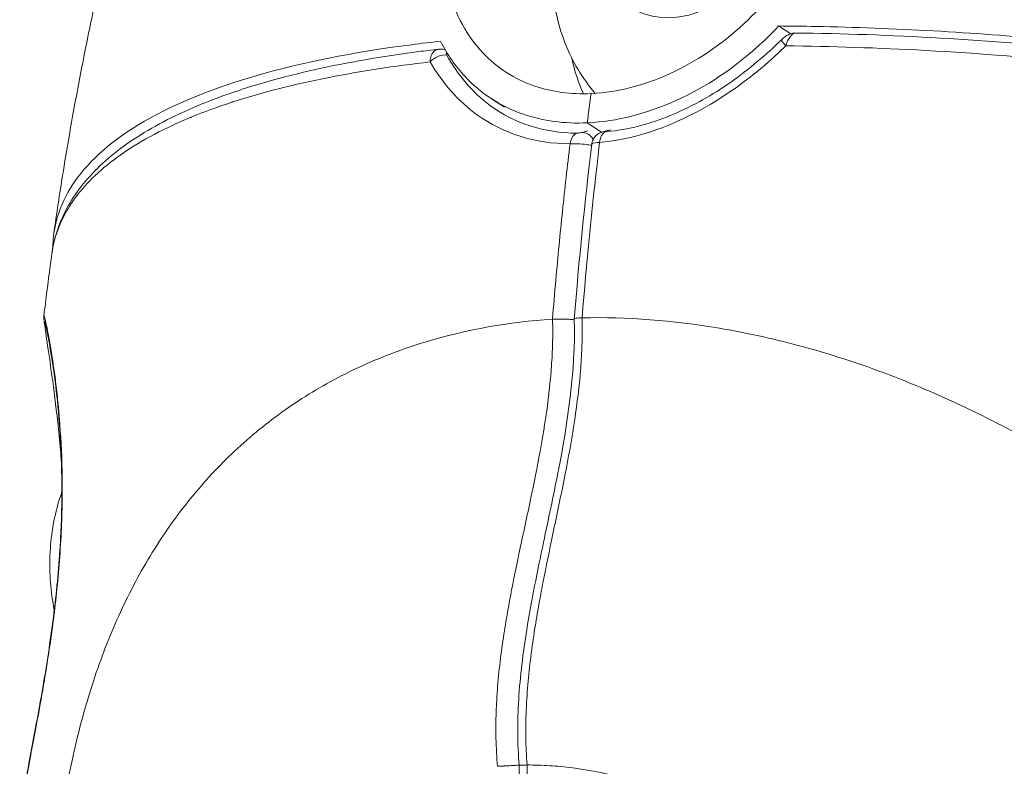
# Model space of a CAD drawing. Units: millimetres. Extents: x -1985 to 6556, y -6558 to 2023.
# Drawn here: x 1362 to 1403, y -4943 to -4912 of the extents above; entities that cross this region are included whole.
import ezdxf

# ---------------------------------------------------------------- set-up
doc = ezdxf.new("R2010")
doc.units = ezdxf.units.MM
doc.header["$LTSCALE"] = 1000
doc.layers.add('1 EQUIPMENT', color=7, linetype='Continuous', lineweight=18)

# ---------------------------------------------------------------- blocks, each defined once
blk = doc.blocks.new('DGSS 104')
at = {"layer": '1 EQUIPMENT', "color": 0, "linetype": 'Continuous', "lineweight": 0}
for p, q in [((1394.377, -4912.561), (1393.878, -4912.238)), ((1395.172, -4913.076), (1395.172, -4913.076)), ((1381.997, -4915.255), (1382.527, -4915.599)), ((1385.958, -4916.248), (1386.554, -4916.634)), ((1386.554, -4916.634), (1385.958, -4916.248)), ((1385.986, -4916.577), (1385.745, -4916.645)), ((1386.608, -4916.617), (1386.854, -4916.547)), ((1386.688, -4916.603), (1386.93, -4916.534))]:
    blk.add_line(p, q, dxfattribs=at)
at = {"layer": '1 EQUIPMENT', "color": 0, "linetype": 'Continuous', "lineweight": 0, "extrusion": (0, 0, -1)}
for centre, major_axis, ratio, start_param, end_param in [((1390.264, -4907.504), (-2.555, -3.945), 0.75632, -3.325874, 2.957311), ((1393.284, -4909.46), (5.311, 8.176), 0.757324, -2.687776, -2.495838), ((1447.999, -4944.902), (-4.959, 109.888), 0.57568, -1.281107, -1.269693), ((1371.336, -4934.618), (-0.189, 4.196), 0.57568, -0.884051, -0.883835), ((1369.171, -4934.716), (-3.316, -3.685), 0.000015, 0.000008, 0.00006)]:
    blk.add_ellipse(centre, major_axis=major_axis, ratio=ratio, start_param=start_param, end_param=end_param, dxfattribs=at)
at = {"layer": '1 EQUIPMENT', "color": 0, "linetype": 'Continuous', "lineweight": 0}
for centre, major_axis, ratio, start_param, end_param in [((1394.416, -4913.236), (-0.421, 0.428), 0.102634, -0.001067, 1.05255), ((1379.87, -4913.893), (-0.519, -0.301), 0.661807, -2.455739, -1.092506), ((1447.999, -4944.902), (4.959, -109.888), 0.57568, -1.8719, -1.860485), ((1385.808, -4917.237), (-0.163, 0.577), 0.810351, -1.263825, -0.206883), ((1386.803, -4917.21), (-0.052, 0.598), 0.554475, 0.109776, 1.265487), ((1386.771, -4917.194), (-0.163, 0.577), 0.810357, -0.167963, -0.002401), ((1385.592, -4917.265), (-0.001, 0.6), 0.59581, 0.159116, 1.314828), ((1398.352, -4931.41), (-6.712, 6.625), 0.000001, 0.000001, 0.000006), ((1371.336, -4934.618), (0.361, -7.992), 0.57568, -1.414747, -1.414691), ((1370.029, -4934.677), (-4.061, -3.423), 0.000012, -0.000005, 0.000032)]:
    blk.add_ellipse(centre, major_axis=major_axis, ratio=ratio, start_param=start_param, end_param=end_param, dxfattribs=at)
for points, knots in [([(1389.563, -4896.828), (1389.553, -4896.828), (1389.542, -4896.829), (1389.531, -4896.829), (1388.475, -4896.881), (1387.4, -4897.182), (1385.335, -4898.237), (1384.366, -4898.978), (1382.688, -4900.747), (1381.983, -4901.743), (1381.055, -4903.512), (1380.753, -4904.232), (1380.33, -4905.549), (1380.187, -4906.139), (1379.988, -4907.334), (1379.938, -4907.935), (1379.941, -4909.308), (1380.037, -4910.06), (1380.504, -4911.774), (1380.979, -4912.654), (1382.224, -4913.979), (1382.954, -4914.446), (1384.506, -4914.971), (1385.29, -4915.075), (1386.114, -4915.038)], [6.141078, 6.141078, 6.141078, 6.141078, 6.145007, 6.145007, 6.145007, 6.5324, 6.5324, 6.917551, 6.917551, 7.282226, 7.282226, 7.517172, 7.517172, 7.70579, 7.70579, 7.901979, 7.901979, 8.167195, 8.167195, 8.556522, 8.556522, 8.91046, 8.91046, 9.213946, 9.213946, 9.213946, 9.213946]), ([(1386.114, -4915.038), (1386.125, -4915.038), (1386.136, -4915.037), (1386.146, -4915.037), (1387.202, -4914.984), (1388.305, -4914.702), (1390.468, -4913.711), (1391.505, -4913.014), (1393.318, -4911.331), (1394.088, -4910.377), (1395.094, -4908.66), (1395.42, -4907.955), (1395.867, -4906.654), (1396.016, -4906.067), (1396.21, -4904.87), (1396.251, -4904.263), (1396.211, -4902.865), (1396.082, -4902.092), (1395.514, -4900.313), (1394.965, -4899.386), (1393.591, -4897.977), (1392.807, -4897.474), (1391.187, -4896.905), (1390.387, -4896.79), (1389.563, -4896.828)], [6.141078, 6.141078, 6.141078, 6.141078, 6.145007, 6.145007, 6.145007, 6.5324, 6.5324, 6.917551, 6.917551, 7.282226, 7.282226, 7.517172, 7.517172, 7.70579, 7.70579, 7.901979, 7.901979, 8.167195, 8.167195, 8.556522, 8.556522, 8.91046, 8.91046, 9.213946, 9.213946, 9.213946, 9.213946]), ([(1386.286, -4915.029), (1386.211, -4914.942), (1386.138, -4914.853), (1385.587, -4914.148), (1385.222, -4913.463), (1384.688, -4911.971), (1384.545, -4911.158), (1384.482, -4909.448), (1384.594, -4908.554), (1385.066, -4906.773), (1385.445, -4905.893), (1386.438, -4904.25), (1387.056, -4903.491), (1388.486, -4902.187), (1389.296, -4901.637), (1391.028, -4900.852), (1391.942, -4900.597), (1393.737, -4900.46), (1394.607, -4900.536), (1395.521, -4900.801), (1395.592, -4900.823), (1395.663, -4900.847)], [5.113539, 5.113539, 5.113539, 5.113539, 5.1527, 5.1527, 5.420446, 5.420446, 5.720054, 5.720054, 6.059679, 6.059679, 6.426397, 6.426397, 6.801144, 6.801144, 7.170833, 7.170833, 7.515334, 7.515334, 7.814824, 7.814824, 7.840275, 7.840275, 7.840275, 7.840275]), ([(1363.878, -4920.832), (1363.996, -4920.01), (1364.121, -4919.188), (1364.386, -4917.546), (1364.526, -4916.726), (1364.821, -4915.088), (1364.975, -4914.27), (1365.3, -4912.636), (1365.47, -4911.82), (1365.824, -4910.19), (1366.009, -4909.376), (1366.202, -4908.564)], [3.8753035, 3.8753035, 3.8753035, 3.8753035, 3.9036304, 3.9036304, 3.9319573, 3.9319573, 3.9602842, 3.9602842, 3.9886111, 3.9886111, 4.016938, 4.016938, 4.016938, 4.016938]), ([(1393.878, -4912.238), (1393.629, -4912.505), (1393.37, -4912.763), (1392.046, -4913.98), (1390.869, -4914.762), (1388.424, -4915.872), (1387.179, -4916.188), (1385.99, -4916.246), (1385.98, -4916.247), (1385.969, -4916.247), (1385.958, -4916.248)], [-0.9814326, -0.9814326, -0.9814326, -0.9814326, -0.8711598, -0.8711598, -0.4363762, -0.4363762, 0, 0, 0, 0.0039291, 0.0039291, 0.0039291, 0.0039291]), ([(1446.481, -4922.394), (1445.598, -4922.035), (1444.712, -4921.689), (1441.185, -4920.363), (1438.118, -4919.335), (1431.7, -4917.461), (1428.35, -4916.614), (1422.102, -4915.232), (1418.63, -4914.57), (1411.686, -4913.49), (1408.214, -4913.072), (1401.97, -4912.512), (1398.623, -4912.317), (1394.901, -4912.247), (1394.388, -4912.241), (1393.878, -4912.238)], [-20.695697, -20.695697, -20.695697, -20.695697, -20.374702, -20.374702, -19.406415, -19.406415, -18.438128, -18.438128, -17.46991, -17.46991, -16.501692, -16.501692, -15.533814, -15.533814, -15.377512, -15.377512, -15.377512, -15.377512]), ([(1393.995, -4912.809), (1394.047, -4912.758), (1394.104, -4912.709), (1394.222, -4912.627), (1394.284, -4912.593), (1394.417, -4912.546), (1394.488, -4912.533), (1394.559, -4912.532)], [0, 0, 0, 0, 0.220143, 0.220143, 0.4370447, 0.4370447, 0.6483704, 0.6483704, 0.6483704, 0.6483704]), ([(1394.169, -4913.062), (1394.213, -4912.923), (1394.274, -4912.787), (1394.352, -4912.683), (1394.404, -4912.614), (1394.464, -4912.56), (1394.523, -4912.54), (1394.541, -4912.534), (1394.559, -4912.532), (1394.576, -4912.532)], [-0.02779369, -0.02779369, -0.02779369, -0.02779369, -0.01588211, -0.01588211, -0.01588211, -0.00794105, -0.00794105, -0.00794105, -0.00552521, -0.00552521, -0.00552521, -0.00552521]), ([(1394.576, -4912.531), (1396.523, -4912.551), (1398.527, -4912.62), (1402.618, -4912.855), (1404.714, -4913.022), (1408.94, -4913.45), (1411.078, -4913.711), (1415.357, -4914.324), (1417.505, -4914.676), (1421.77, -4915.465), (1423.894, -4915.902), (1428.08, -4916.854), (1430.149, -4917.37), (1434.19, -4918.47), (1436.17, -4919.057), (1440.004, -4920.289), (1441.866, -4920.937), (1444.509, -4921.934), (1445.351, -4922.263), (1446.173, -4922.598)], [0, 0, 0, 0, 6.46245, 6.46245, 12.975306, 12.975306, 19.484252, 19.484252, 25.992887, 25.992887, 32.500767, 32.500767, 39.013729, 39.013729, 45.52785, 45.52785, 52.050597, 52.050597, 55.189775, 55.189775, 55.189775, 55.189775]), ([(1379.889, -4912.869), (1379.485, -4912.914), (1379.085, -4912.961), (1376.26, -4913.326), (1374.09, -4913.77), (1370.593, -4914.77), (1368.945, -4915.419), (1366.331, -4916.93), (1365.366, -4917.793), (1364.184, -4919.479), (1363.838, -4920.449), (1363.829, -4921.485)], [39.143257, 39.143257, 39.143257, 39.143257, 39.29956, 39.29956, 40.267438, 40.267438, 41.235656, 41.235656, 42.203874, 42.203874, 43.136073, 43.136073, 43.136073, 43.136073]), ([(1385.958, -4916.248), (1385.02, -4916.29), (1384.13, -4916.171), (1382.379, -4915.573), (1381.563, -4915.046), (1380.502, -4913.906), (1380.164, -4913.415), (1379.889, -4912.869)], [-3.4635498, -3.4635498, -3.4635498, -3.4635498, -3.1182348, -3.1182348, -2.7186539, -2.7186539, -2.4781746, -2.4781746, -2.4781746, -2.4781746]), ([(1388.329, -4916.315), (1389.13, -4916.087), (1389.946, -4915.74), (1391.523, -4914.854), (1392.297, -4914.308), (1393.355, -4913.415), (1393.681, -4913.119), (1393.995, -4912.809)], [0, 0, 0, 0, 2.862963, 2.862963, 5.751137, 5.751137, 7.08159, 7.08159, 7.08159, 7.08159]), ([(1363.801, -4921.666), (1363.896, -4920.977), (1364.125, -4920.31), (1364.831, -4919.057), (1365.311, -4918.469), (1366.513, -4917.366), (1367.246, -4916.852), (1368.957, -4915.9), (1369.946, -4915.464), (1372.153, -4914.683), (1373.376, -4914.338), (1376.027, -4913.747), (1377.458, -4913.499), (1379.251, -4913.265), (1379.523, -4913.232), (1379.798, -4913.2)], [0, 0, 0, 0, 6.065136, 6.065136, 12.207624, 12.207624, 18.579898, 18.579898, 25.143289, 25.143289, 31.747692, 31.747692, 38.328932, 38.328932, 39.489666, 39.489666, 39.489666, 39.489666]), ([(1379.819, -4913.197), (1379.758, -4913.204), (1379.701, -4913.227), (1379.654, -4913.26), (1379.513, -4913.358), (1379.456, -4913.543), (1379.454, -4913.726)], [-0.02123327, -0.02123327, -0.02123327, -0.02123327, -0.01588237, -0.01588237, -0.01588237, -0.00000014, -0.00000014, -0.00000014, -0.00000014]), ([(1379.819, -4913.197), (1379.886, -4913.189), (1379.955, -4913.193), (1380.04, -4913.209), (1380.059, -4913.213), (1380.078, -4913.218)], [0, 0, 0, 0, 0.2031322, 0.2031322, 0.2615093, 0.2615093, 0.2615093, 0.2615093]), ([(1380.145, -4913.443), (1380.136, -4913.426), (1380.13, -4913.409), (1380.127, -4913.38), (1380.129, -4913.367), (1380.143, -4913.354), (1380.149, -4913.351), (1380.156, -4913.349)], [0, 0, 0, 0, 0.00806545, 0.00806545, 0.01588232, 0.01588232, 0.01966516, 0.01966516, 0.01966516, 0.01966516]), ([(1386.471, -4917.058), (1387.596, -4916.96), (1390.339, -4916.17), (1392.887, -4914.317), (1394.169, -4913.062)], [-0.9389576, -0.9389576, -0.9389576, -0.9389576, -0.5365471, -0.0000018, -0.0000018, -0.0000018, -0.0000018]), ([(1394.169, -4913.062), (1396.067, -4913.081), (1397.998, -4913.144), (1402.179, -4913.374), (1404.437, -4913.551), (1407.885, -4913.902), (1409.046, -4914.034), (1411.386, -4914.325), (1412.553, -4914.484), (1416.045, -4914.998), (1418.361, -4915.391), (1421.819, -4916.054), (1422.969, -4916.287), (1425.263, -4916.779), (1426.408, -4917.038), (1429.827, -4917.851), (1432.041, -4918.432), (1436.346, -4919.668), (1438.437, -4920.324), (1441.479, -4921.363), (1442.478, -4921.719), (1443.949, -4922.267), (1444.434, -4922.452), (1445.153, -4922.731), (1445.51, -4922.872), (1445.864, -4923.013), (1446.099, -4923.107), (1446.218, -4923.155), (1446.333, -4923.202)], [0.00080591, 0.00080591, 0.00080591, 0.00080591, 0.00704598, 0.00704598, 0.01409195, 0.01409195, 0.01761494, 0.01761494, 0.02113793, 0.02113793, 0.02818391, 0.02818391, 0.0317069, 0.0317069, 0.03522989, 0.03522989, 0.04227586, 0.04227586, 0.04932184, 0.04932184, 0.05284483, 0.05284483, 0.05460632, 0.05460632, 0.05548707, 0.05592744, 0.05592744, 0.05636782, 0.05636782, 0.05636782, 0.05636782]), ([(1363.801, -4921.667), (1363.871, -4921.156), (1364.024, -4920.659), (1364.266, -4920.173), (1364.268, -4920.169), (1364.27, -4920.165), (1364.432, -4919.84), (1364.633, -4919.525), (1364.873, -4919.216), (1364.877, -4919.211), (1364.88, -4919.207), (1365.117, -4918.903), (1365.391, -4918.61), (1365.706, -4918.322), (1365.711, -4918.318), (1365.716, -4918.313), (1366.342, -4917.744), (1367.112, -4917.217), (1368.038, -4916.726), (1368.047, -4916.721), (1368.057, -4916.716), (1368.511, -4916.477), (1369, -4916.248), (1369.539, -4916.025), (1369.552, -4916.019), (1369.564, -4916.014), (1370.091, -4915.797), (1370.651, -4915.591), (1371.257, -4915.394), (1371.27, -4915.39), (1371.283, -4915.385), (1372.485, -4914.995), (1373.824, -4914.654), (1375.279, -4914.367), (1375.282, -4914.366), (1375.286, -4914.366), (1376.582, -4914.11), (1377.971, -4913.897), (1379.454, -4913.726)], [0.0161726, 0.0161726, 0.0161726, 0.0161726, 0.02138198, 0.02138198, 0.02142655, 0.02142655, 0.02142655, 0.02494566, 0.02494566, 0.02499774, 0.02499774, 0.02499774, 0.02850933, 0.02850933, 0.02856895, 0.02856895, 0.02856895, 0.03563668, 0.03563668, 0.03571141, 0.03571141, 0.03571141, 0.03920035, 0.03920035, 0.03928264, 0.03928264, 0.03928264, 0.04276402, 0.04276402, 0.04284187, 0.04284187, 0.04284187, 0.04989137, 0.04989137, 0.04990799, 0.04990799, 0.04990799, 0.05620219, 0.05620219, 0.05620219, 0.05620219]), ([(1379.454, -4913.726), (1379.965, -4914.601), (1381.488, -4916.362), (1383.792, -4917.116), (1385.246, -4917.114)], [-0.938943, -0.938943, -0.938943, -0.938943, -0.5365392, 0, 0, 0, 0]), ([(1385.534, -4916.673), (1384.167, -4916.675), (1382.012, -4915.955), (1380.61, -4914.276), (1380.146, -4913.443)], [0, 0, 0, 0, 0.5365393, 0.9389437, 0.9389437, 0.9389437, 0.9389437]), ([(1385.745, -4916.645), (1385.725, -4916.651), (1385.677, -4916.661), (1385.596, -4916.671), (1385.552, -4916.673), (1385.534, -4916.673)], [0, 0, 0, 0, 0.01063464, 0.01772441, 0.02481417, 0.02481417, 0.02481417, 0.02481417]), ([(1386.145, -4917.131), (1386.153, -4917.071), (1386.17, -4917.011), (1386.223, -4916.898), (1386.259, -4916.843), (1386.346, -4916.75), (1386.398, -4916.71), (1386.504, -4916.651), (1386.558, -4916.631), (1386.609, -4916.617)], [0.0041899, 0.0041899, 0.0041899, 0.0041899, 0.1874729, 0.1874729, 0.3787871, 0.3787871, 0.5712759, 0.5712759, 0.7489456, 0.7489456, 0.7489456, 0.7489456]), ([(1386.715, -4916.619), (1386.687, -4916.622), (1386.641, -4916.622), (1386.662, -4916.61), (1386.688, -4916.603)], [0.00000001, 0.00000001, 0.00000001, 0.00000001, 0.01063465, 0.02481418, 0.02481418, 0.02481418, 0.02481418]), ([(1385.745, -4924.319), (1385.927, -4922.042), (1386.149, -4919.791), (1386.41, -4917.573), (1386.43, -4917.401), (1386.45, -4917.23), (1386.471, -4917.058)], [0.000000007, 0.000000007, 0.000000007, 0.000000007, 0.006912629, 0.006912629, 0.006912629, 0.007447635, 0.007447635, 0.007447635, 0.007447635]), ([(1386.145, -4917.136), (1386.146, -4917.126), (1386.178, -4917.091), (1386.325, -4917.066), (1386.471, -4917.058)], [-0.01458607, -0.01458607, -0.01458607, -0.01458607, -0.01063465, 0, 0, 0, 0]), ([(1385.246, -4917.114), (1385.134, -4918.039), (1385.029, -4918.97), (1384.833, -4920.847), (1384.742, -4921.794), (1384.61, -4923.286), (1384.564, -4923.83), (1384.521, -4924.374)], [0.000540601, 0.000540601, 0.000540601, 0.000540601, 0.003430023, 0.003430023, 0.006334948, 0.006334948, 0.007988242, 0.007988242, 0.007988242, 0.007988242]), ([(1385.246, -4917.114), (1385.341, -4917.11), (1385.566, -4917.112), (1385.893, -4917.139), (1386.07, -4917.166), (1386.139, -4917.178)], [-0.02481417, -0.02481417, -0.02481417, -0.02481417, -0.01772441, -0.01063464, -0.00501252, -0.00501252, -0.00501252, -0.00501252]), ([(1363.471, -4924.239), (1363.491, -4924.067), (1363.512, -4923.895), (1363.554, -4923.552), (1363.575, -4923.381), (1363.619, -4923.038), (1363.641, -4922.867), (1363.686, -4922.524), (1363.708, -4922.352), (1363.754, -4922.01), (1363.777, -4921.838), (1363.801, -4921.667)], [2.78902977, 2.78902977, 2.78902977, 2.78902977, 2.79492441, 2.79492441, 2.80081904, 2.80081904, 2.80671368, 2.80671368, 2.81260831, 2.81260831, 2.81850295, 2.81850295, 2.81850295, 2.81850295]), ([(1364.197, -4930.277), (1364.183, -4930.11), (1364.169, -4929.945), (1364.084, -4928.992), (1364.003, -4928.268), (1363.843, -4926.983), (1363.765, -4926.421), (1363.629, -4925.489), (1363.571, -4925.119), (1363.51, -4924.705), (1363.494, -4924.589), (1363.478, -4924.457), (1363.474, -4924.421), (1363.468, -4924.351), (1363.459, -4924.338), (1363.471, -4924.239)], [22.412484, 22.412484, 22.412484, 22.412484, 22.993231, 22.993231, 25.840793, 25.840793, 28.801425, 28.801425, 31.898489, 31.898489, 33.647685, 33.647685, 34.526636, 34.526636, 35.405698, 35.405698, 35.405698, 35.405698]), ([(1364.187, -4933.21), (1364.229, -4932.327), (1364.249, -4930.601), (1364.164, -4929.101), (1364.104, -4928.377), (1364.091, -4928.218), (1364.066, -4927.947), (1364.014, -4927.43), (1363.902, -4926.498), (1363.671, -4925.03), (1363.503, -4924.277), (1363.473, -4924.223), (1363.471, -4924.239)], [0, 0, 0, 0, 0.238399, 0.476797, 0.491697, 0.506597, 0.536397, 0.595997, 0.715196, 0.953595, 1.430392, 1.578646, 1.578646, 1.578646, 1.578646]), ([(1384.521, -4924.374), (1382.697, -4924.499), (1380.017, -4924.979), (1376.679, -4926.219), (1374.249, -4927.524), (1372.084, -4929.112), (1370.156, -4930.985), (1368.473, -4933.137), (1367.06, -4935.517), (1365.908, -4938.112), (1364.998, -4940.939), (1364.545, -4943.005), (1364.356, -4944.093), (1364.346, -4944.153)], [0.0125997, 0.0125997, 0.0125997, 0.0125997, 0.125, 0.1875, 0.25, 0.3125, 0.375, 0.4375, 0.5, 0.5625, 0.625, 0.6875, 0.6911557, 0.6911557, 0.6911557, 0.6911557]), ([(1384.521, -4924.374), (1384.522, -4924.386), (1384.522, -4924.398), (1384.524, -4924.457), (1384.525, -4924.506), (1384.527, -4924.65), (1384.528, -4924.747), (1384.529, -4925.039), (1384.527, -4925.235), (1384.52, -4925.486), (1384.518, -4925.545), (1384.504, -4925.931), (1384.484, -4926.255), (1384.452, -4926.651), (1384.446, -4926.726), (1384.377, -4927.491), (1384.287, -4928.167), (1384.166, -4928.929), (1384.151, -4929.023), (1384.025, -4929.775), (1383.901, -4930.425), (1383.618, -4931.821), (1383.456, -4932.567), (1383.276, -4933.409), (1383.256, -4933.504), (1383.094, -4934.262), (1382.956, -4934.925), (1382.811, -4935.676), (1382.795, -4935.758), (1382.648, -4936.537), (1382.528, -4937.24), (1382.421, -4938.014), (1382.413, -4938.071), (1382.304, -4938.891), (1382.229, -4939.661), (1382.195, -4940.453), (1382.194, -4940.465), (1382.194, -4940.477), (1382.177, -4940.873), (1382.172, -4941.272), (1382.18, -4941.694), (1382.18, -4941.713), (1382.181, -4941.733), (1382.19, -4942.116), (1382.211, -4942.502), (1382.245, -4942.887)], [-0.00000004, -0.00000004, -0.00000004, -0.00000004, 0.00003546, 0.00003546, 0.0001846, 0.0001846, 0.00047792, 0.00047792, 0.00105787, 0.00105787, 0.00123668, 0.00123668, 0.00223831, 0.00223831, 0.00247342, 0.00247342, 0.00464048, 0.00464048, 0.00494689, 0.00494689, 0.00708856, 0.00708856, 0.00957542, 0.00957542, 0.00989383, 0.00989383, 0.01209724, 0.01209724, 0.01236731, 0.01236731, 0.01465898, 0.01465898, 0.01484078, 0.01484078, 0.01727575, 0.01727575, 0.01731425, 0.01731425, 0.01731425, 0.01855099, 0.01855099, 0.01861147, 0.01861147, 0.01861147, 0.01978772, 0.01978772, 0.01978772, 0.01978772]), ([(1383.142, -4942.842), (1383.063, -4941.94), (1383.065, -4941.02), (1383.18, -4939.145), (1383.302, -4938.181), (1383.648, -4936.011), (1383.895, -4934.812), (1384.348, -4932.661), (1384.554, -4931.706), (1385.14, -4928.707), (1385.476, -4926.553), (1385.42, -4924.369)], [0, 0, 0, 0, 2.720592, 2.720592, 5.695372, 5.695372, 9.570929, 9.570929, 12.691037, 12.691037, 19.247116, 19.247116, 19.247116, 19.247116]), ([(1383.467, -4942.831), (1383.434, -4942.447), (1383.417, -4942.06), (1383.412, -4941.657), (1383.412, -4941.638), (1383.408, -4941.215), (1383.417, -4940.816), (1383.437, -4940.408), (1383.437, -4940.396), (1383.438, -4940.384), (1383.477, -4939.603), (1383.556, -4938.832), (1383.666, -4938.012), (1383.674, -4937.956), (1383.782, -4937.182), (1383.902, -4936.477), (1384.047, -4935.698), (1384.062, -4935.617), (1384.204, -4934.866), (1384.34, -4934.201), (1384.498, -4933.444), (1384.517, -4933.351), (1384.692, -4932.511), (1384.85, -4931.766), (1385.127, -4930.366), (1385.249, -4929.714), (1385.372, -4928.963), (1385.386, -4928.871), (1385.506, -4928.11), (1385.595, -4927.432), (1385.664, -4926.668), (1385.67, -4926.594), (1385.702, -4926.2), (1385.722, -4925.875), (1385.737, -4925.489), (1385.739, -4925.43), (1385.745, -4925.228), (1385.748, -4925.083), (1385.749, -4924.889), (1385.749, -4924.839), (1385.749, -4924.737), (1385.749, -4924.683), (1385.748, -4924.586), (1385.748, -4924.543), (1385.747, -4924.491), (1385.747, -4924.483), (1385.746, -4924.435), (1385.745, -4924.393), (1385.745, -4924.342), (1385.745, -4924.331), (1385.745, -4924.319)], [0, 0, 0, 0, 0.00115789, 0.00115789, 0.00121833, 0.00121833, 0.00243667, 0.00243667, 0.00247278, 0.00247278, 0.00247278, 0.00487333, 0.00487333, 0.00504876, 0.00504876, 0.00731, 0.00731, 0.00757056, 0.00757056, 0.00974666, 0.00974666, 0.01005305, 0.01005305, 0.01250125, 0.01250125, 0.01462, 0.01462, 0.01491305, 0.01491305, 0.01705666, 0.01705666, 0.01728355, 0.01728355, 0.01827499, 0.01827499, 0.01845161, 0.01845161, 0.01888416, 0.01888416, 0.01903083, 0.01903083, 0.01918874, 0.01918874, 0.01931715, 0.01931715, 0.01934104, 0.01934104, 0.01945854, 0.01945854, 0.01949326, 0.01949326, 0.01949326, 0.01949326]), ([(1385.421, -4924.4), (1385.38, -4924.395), (1385.336, -4924.391), (1385.225, -4924.383), (1385.156, -4924.379), (1384.988, -4924.372), (1384.887, -4924.369), (1384.694, -4924.369), (1384.602, -4924.371), (1384.521, -4924.374)], [0.0002114428, 0.0002114428, 0.0002114428, 0.0002114428, 0.0003663389, 0.0003663389, 0.0005832679, 0.0005832679, 0.0008814256, 0.0008814256, 0.0011795832, 0.0011795832, 0.0011795832, 0.0011795832]), ([(1385.42, -4924.369), (1385.42, -4924.368), (1385.421, -4924.366), (1385.435, -4924.356), (1385.467, -4924.343), (1385.533, -4924.331), (1385.568, -4924.327), (1385.649, -4924.322), (1385.695, -4924.321), (1385.745, -4924.319)], [-0.06687043, -0.06687043, -0.06687043, -0.06687043, -0.06074856, -0.06074856, -0.03653678, -0.03653678, -0.0182869, -0.0182869, -0.00002421, -0.00002421, -0.00002421, -0.00002421]), ([(1398.031, -4926.523), (1398.013, -4926.516), (1396.904, -4926.11), (1394.684, -4925.406), (1390.545, -4924.504), (1387.6, -4924.278), (1385.745, -4924.319)], [0, 0, 0, 0, 0.0042657, 0.2531992, 0.5021328, 0.9497377, 0.9497377, 0.9497377, 0.9497377]), ([(1362.473, -4945.375), (1362.478, -4945.025), (1362.545, -4944.529), (1362.755, -4943.278), (1362.889, -4942.559), (1363.19, -4940.949), (1363.355, -4940.06), (1363.665, -4938.175), (1363.814, -4937.175), (1364.041, -4935.191), (1364.126, -4934.188), (1364.21, -4932.428), (1364.221, -4931.639), (1364.201, -4930.197), (1364.17, -4929.527), (1364.081, -4928.26), (1364.021, -4927.668), (1363.888, -4926.577), (1363.814, -4926.093), (1363.676, -4925.261), (1363.612, -4924.932), (1363.545, -4924.623), (1363.527, -4924.548), (1363.511, -4924.488), (1363.507, -4924.475), (1363.507, -4924.475)], [0.408629, 0.408629, 0.408629, 0.408629, 4.85015, 4.85015, 8.735576, 8.735576, 12.328705, 12.328705, 15.590022, 15.590022, 18.508822, 18.508822, 20.92242, 20.92242, 23.312057, 23.312057, 25.968347, 25.968347, 28.969043, 28.969043, 32.32149, 32.32149, 33.905626, 33.905626, 34.613741, 34.613741, 34.613741, 34.613741]), ([(1404.756, -4929.686), (1403.677, -4929.066), (1402.559, -4928.478), (1400.309, -4927.42), (1399.164, -4926.942), (1398.031, -4926.523)], [0, 0, 0, 0, 0.3841309, 0.3841309, 0.7682599, 0.7682599, 0.7682599, 0.7682599]), ([(1364.214, -4931.542), (1364.171, -4931.662), (1364.131, -4931.782), (1363.87, -4932.638), (1363.753, -4933.392), (1363.693, -4934.906), (1363.752, -4935.665), (1363.901, -4936.408)], [2.4553473, 2.4553473, 2.4553473, 2.4553473, 2.5223638, 2.5223638, 2.9297196, 2.9297196, 3.3367305, 3.3367305, 3.3367305, 3.3367305]), ([(1362.473, -4945.471), (1362.469, -4945.319), (1362.52, -4944.645), (1362.824, -4942.961), (1363.28, -4940.557), (1363.654, -4938.394), (1363.998, -4935.897), (1364.145, -4934.092), (1364.187, -4933.21)], [5.00963, 5.00963, 5.00963, 5.00963, 5.244771, 5.721569, 5.959968, 6.198366, 6.436765, 6.675158, 6.675158, 6.675158, 6.675158]), ([(1383.142, -4942.839), (1383.096, -4942.841), (1383.046, -4942.844), (1382.994, -4942.848), (1382.939, -4942.851), (1382.881, -4942.854), (1382.822, -4942.857), (1382.817, -4942.858), (1382.812, -4942.858), (1382.807, -4942.858), (1382.763, -4942.861), (1382.718, -4942.863), (1382.673, -4942.865), (1382.627, -4942.868), (1382.582, -4942.87), (1382.537, -4942.872), (1382.529, -4942.873), (1382.521, -4942.873), (1382.513, -4942.874), (1382.48, -4942.875), (1382.448, -4942.877), (1382.417, -4942.878), (1382.387, -4942.88), (1382.357, -4942.881), (1382.328, -4942.883), (1382.299, -4942.884), (1382.271, -4942.885), (1382.245, -4942.887)], [0.0002087334, 0.0002087334, 0.0002087334, 0.0002087334, 0.0003827471, 0.0003827471, 0.0003827471, 0.0005647372, 0.0005647372, 0.0005647372, 0.0005798773, 0.0005798773, 0.0005798773, 0.0007157024, 0.0007157024, 0.0007157024, 0.0008529523, 0.0008529523, 0.0008529523, 0.0008777205, 0.0008777205, 0.0008777205, 0.000978528, 0.000978528, 0.000978528, 0.0010770459, 0.0010770459, 0.0010770459, 0.0011755637, 0.0011755637, 0.0011755637, 0.0011755637]), ([(1383.142, -4942.842), (1383.142, -4942.842), (1383.145, -4942.842), (1383.151, -4942.843), (1383.152, -4942.843), (1383.153, -4942.843), (1383.153, -4942.843), (1383.161, -4942.843), (1383.173, -4942.843), (1383.189, -4942.842), (1383.205, -4942.842), (1383.225, -4942.841), (1383.248, -4942.84), (1383.252, -4942.84), (1383.257, -4942.84), (1383.261, -4942.84), (1383.279, -4942.839), (1383.299, -4942.838), (1383.321, -4942.838), (1383.342, -4942.837), (1383.365, -4942.836), (1383.389, -4942.835), (1383.414, -4942.834), (1383.439, -4942.833), (1383.467, -4942.831)], [0.0004495559, 0.0004495559, 0.0004495559, 0.0004495559, 0.0005647371, 0.0005647371, 0.0005647371, 0.0005798773, 0.0005798773, 0.0005798773, 0.0007157024, 0.0007157024, 0.0007157024, 0.0008529523, 0.0008529523, 0.0008529523, 0.0008777205, 0.0008777205, 0.0008777205, 0.0009785281, 0.0009785281, 0.0009785281, 0.0010770459, 0.0010770459, 0.0010770459, 0.001175558, 0.001175558, 0.001175558, 0.001175558]), ([(1383.467, -4942.831), (1383.78, -4942.831), (1384.094, -4942.841), (1384.41, -4942.861), (1384.445, -4942.863), (1384.481, -4942.866), (1384.516, -4942.868), (1384.831, -4942.891), (1385.147, -4942.924), (1385.464, -4942.967), (1385.682, -4942.996), (1385.901, -4943.031), (1386.121, -4943.07), (1386.425, -4943.125), (1386.73, -4943.188), (1387.035, -4943.261), (1387.286, -4943.321), (1387.536, -4943.387), (1387.787, -4943.459), (1388.094, -4943.547), (1388.402, -4943.645), (1388.708, -4943.751), (1388.955, -4943.837), (1389.201, -4943.928), (1389.447, -4944.026), (1389.604, -4944.088), (1389.76, -4944.153), (1389.916, -4944.22), (1390.307, -4944.387), (1390.695, -4944.57), (1391.079, -4944.766), (1391.468, -4944.965), (1391.853, -4945.179), (1392.234, -4945.407), (1392.376, -4945.492), (1392.518, -4945.579), (1392.659, -4945.668), (1392.984, -4945.874), (1393.305, -4946.089), (1393.622, -4946.315), (1393.813, -4946.451), (1394.002, -4946.591), (1394.19, -4946.734), (1394.505, -4946.974), (1394.816, -4947.225), (1395.12, -4947.485), (1395.297, -4947.637), (1395.472, -4947.791), (1395.645, -4947.949), (1395.735, -4948.031), (1395.825, -4948.115), (1395.914, -4948.199), (1396.251, -4948.517), (1396.579, -4948.847), (1396.897, -4949.188), (1396.932, -4949.226), (1396.967, -4949.264), (1397.002, -4949.302), (1397.323, -4949.651), (1397.634, -4950.012), (1397.935, -4950.383), (1398.041, -4950.514), (1398.145, -4950.646), (1398.249, -4950.78), (1398.537, -4951.152), (1398.814, -4951.535), (1399.08, -4951.926), (1399.18, -4952.073), (1399.278, -4952.221), (1399.374, -4952.37), (1399.632, -4952.771), (1399.879, -4953.181), (1400.112, -4953.599), (1400.131, -4953.633), (1400.149, -4953.667), (1400.168, -4953.701)], [0.0325128, 0.0325128, 0.0325128, 0.0325128, 0.081513, 0.081513, 0.081513, 0.0870435, 0.0870435, 0.0870435, 0.135923, 0.135923, 0.135923, 0.1696023, 0.1696023, 0.1696023, 0.2162196, 0.2162196, 0.2162196, 0.2544032, 0.2544032, 0.2544032, 0.3013113, 0.3013113, 0.3013113, 0.3392046, 0.3392046, 0.3392046, 0.3634494, 0.3634494, 0.3634494, 0.4242275, 0.4242275, 0.4242275, 0.4857885, 0.4857885, 0.4857885, 0.5088068, 0.5088068, 0.5088068, 0.5617239, 0.5617239, 0.5617239, 0.5936079, 0.5936079, 0.5936079, 0.6472289, 0.6472289, 0.6472289, 0.6784091, 0.6784091, 0.6784091, 0.6947196, 0.6947196, 0.6947196, 0.7563904, 0.7563904, 0.7563904, 0.7632095, 0.7632095, 0.7632095, 0.8258827, 0.8258827, 0.8258827, 0.8480114, 0.8480114, 0.8480114, 0.9096952, 0.9096952, 0.9096952, 0.9328125, 0.9328125, 0.9328125, 0.9949697, 0.9949697, 0.9949697, 1, 1, 1, 1])]:
    blk.add_open_spline(points, degree=3, knots=knots, dxfattribs=at)
for points in [[(1388.329, -4916.315), (1387.785, -4916.47), (1387.243, -4916.573), (1386.715, -4916.619)], [(1385.42, -4924.369), (1385.614, -4921.941), (1385.855, -4919.527), (1386.144, -4917.136)], [(1363.829, -4921.488), (1363.829, -4921.488), (1363.829, -4921.488), (1363.829, -4921.488)], [(1391.387, -4924.742), (1391.387, -4924.742), (1391.387, -4924.742), (1391.387, -4924.742)], [(1364.222, -4930.599), (1364.222, -4930.599), (1364.222, -4930.599), (1364.222, -4930.599)], [(1364.23, -4931.499), (1364.23, -4931.499), (1364.23, -4931.499), (1364.23, -4931.499)], [(1364.187, -4933.21), (1364.177, -4933.214), (1364.172, -4933.219), (1364.172, -4933.224)], [(1365.396, -4939.745), (1365.396, -4939.745), (1365.396, -4939.745), (1365.396, -4939.745)], [(1383.252, -4946.611), (1383.203, -4945.355), (1383.166, -4944.098), (1383.142, -4942.842)], [(1383.578, -4946.593), (1383.529, -4945.337), (1383.493, -4944.083), (1383.467, -4942.831)]]:
    blk.add_open_spline(points, degree=3, dxfattribs=at)

msp = doc.modelspace()

# ---------------------------------------------------------------- block references
at = {"layer": '1 EQUIPMENT'}
msp.add_blockref('DGSS 104', (0, 0), dxfattribs=at)

doc.saveas('drawing.dxf')
